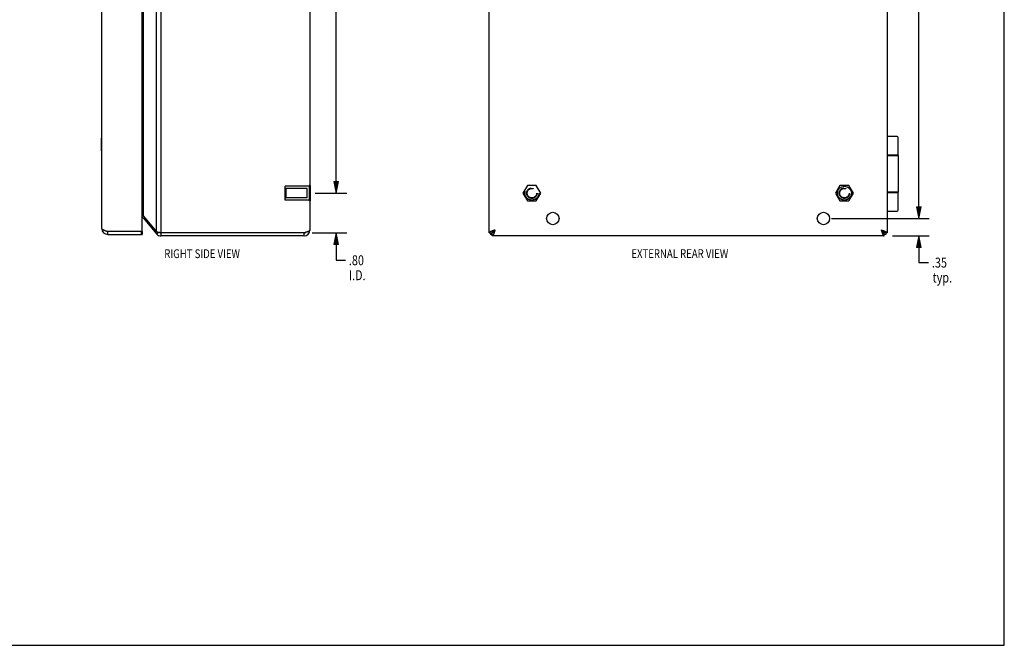
# Model space of a CAD drawing. Units: inches. Extents: x -15.8 to 24.2, y -7.4 to 18.4.
# Drawn here: x 4.5 to 24.2, y -7.4 to 5.1 of the extents above; entities that cross this region are included whole.
import ezdxf

# ---------------------------------------------------------------- set-up
doc = ezdxf.new("R2010")
doc.units = ezdxf.units.IN
doc.header["$MEASUREMENT"] = 0
for name, pattern in [('AI-Linetype-318', [0.968, 0.484, -0.484]), ('AI-Linetype-319', [0.968, 0.484, -0.484]), ('AI-Linetype-322', [0.968, 0.484, -0.484]), ('AI-Linetype-323', [0.968, 0.484, -0.484]), ('AI-Linetype-343', [0.968, 0.484, -0.484]), ('AI-Linetype-345', [0.968, 0.484, -0.484]), ('AI-Linetype-348', [0.968, 0.484, -0.484]), ('AI-Linetype-349', [0.968, 0.484, -0.484]), ('AI-Linetype-350', [0.968, 0.484, -0.484]), ('AI-Linetype-352', [0.968, 0.484, -0.484]), ('AI-Linetype-358', [0.968, 0.484, -0.484]), ('AI-Linetype-359', [0.968, 0.484, -0.484]), ('AI-Linetype-360', [0.968, 0.484, -0.484]), ('AI-Linetype-361', [0.968, 0.484, -0.484]), ('AI-Linetype-362', [0.968, 0.484, -0.484]), ('AI-Linetype-363', [0.968, 0.484, -0.484]), ('AI-Linetype-364', [0.968, 0.484, -0.484]), ('AI-Linetype-366', [0.968, 0.484, -0.484]), ('AI-Linetype-369', [0.968, 0.484, -0.484]), ('AI-Linetype-371', [0.968, 0.484, -0.484]), ('AI-Linetype-376', [0.968, 0.484, -0.484]), ('AI-Linetype-378', [0.968, 0.484, -0.484]), ('AI-Linetype-390', [0.968, 0.484, -0.484]), ('AI-Linetype-61', [0.968, 0.484, -0.484]), ('AI-Linetype-62', [0.968, 0.484, -0.484]), ('AI-Linetype-63', [0.968, 0.484, -0.484]), ('AI-Linetype-64', [0.968, 0.484, -0.484]), ('AI-Linetype-66', [0.968, 0.484, -0.484]), ('AI-Linetype-67', [0.968, 0.484, -0.484]), ('AI-Linetype-70', [0.968, 0.484, -0.484]), ('AI-Linetype-71', [0.968, 0.484, -0.484]), ('AI-Linetype-74', [0.968, 0.484, -0.484])]:
    doc.linetypes.add(name, pattern=pattern)
for name, color, linetype in [('02___PRT_ALL_AXES', 7, 'Continuous'), ('06___PRT_ALL_SURFS', 7, 'Continuous'), ('DEFAULT_2', 7, 'Continuous'), ('DIMENSIONS', 7, 'Continuous')]:
    doc.layers.add(name, color=color, linetype=linetype)

# ---------------------------------------------------------------- blocks, each defined once
blk = doc.blocks.new('block 19')
at = {"layer": 'DIMENSIONS', "color": 2, "insert": (22.265, 5.688), "char_height": 0.2, "attachment_point": 7}
blk.add_mtext('\\fMyriad Pro|b0|i0|c0|p34;\\W0.8;9.30', dxfattribs=at)
blk = doc.blocks.new('block 20')
at = {"layer": 'DIMENSIONS', "color": 2, "lineweight": 25}
blk.add_lwpolyline([(20.779, 10.438), (22.743, 10.438)], dxfattribs=at)
blk = doc.blocks.new('block 21')
at = {"layer": 'DIMENSIONS', "color": 2, "lineweight": 25}
blk.add_lwpolyline([(20.904, 1.138), (22.743, 1.138)], dxfattribs=at)
blk = doc.blocks.new('block 22')
at = {"layer": 'DIMENSIONS', "color": 2, "lineweight": 25}
blk.add_lwpolyline([(22.531, 10.438), (22.531, 5.988)], dxfattribs=at)
blk = doc.blocks.new('block 23')
at = {"layer": 'DIMENSIONS', "color": 2, "lineweight": 25}
blk.add_lwpolyline([(22.531, 1.138), (22.531, 5.588)], dxfattribs=at)
blk = doc.blocks.new('block 25')
at = {"layer": 'DIMENSIONS'}
h = blk.add_hatch(color=2, dxfattribs=at)
h.dxf.hatch_style = 2
h.paths.add_polyline_path([(22.531, 10.438), (22.484, 10.203), (22.578, 10.203)])
at = {"layer": 'DIMENSIONS', "lineweight": 0}
blk.add_lwpolyline([(22.531, 10.438), (22.484, 10.203), (22.578, 10.203), (22.531, 10.438)], dxfattribs=at)
blk = doc.blocks.new('block 24')
at = {"layer": 'DIMENSIONS'}
blk.add_blockref('block 25', (0, 0), dxfattribs=at)
blk = doc.blocks.new('block 27')
at = {"layer": 'DIMENSIONS'}
h = blk.add_hatch(color=2, dxfattribs=at)
h.dxf.hatch_style = 2
h.paths.add_polyline_path([(22.531, 1.138), (22.578, 1.373), (22.484, 1.373)])
at = {"layer": 'DIMENSIONS', "lineweight": 0}
blk.add_lwpolyline([(22.531, 1.138), (22.578, 1.373), (22.484, 1.373), (22.531, 1.138)], dxfattribs=at)
blk = doc.blocks.new('block 26')
at = {"layer": 'DIMENSIONS'}
blk.add_blockref('block 27', (0, 0), dxfattribs=at)
blk = doc.blocks.new('block 18')
at = {"layer": 'DIMENSIONS'}
for name in ['block 20', 'block 24', 'block 22', 'block 19', 'block 23', 'block 26', 'block 21']:
    blk.add_blockref(name, (0, 0), dxfattribs=at)
blk = doc.blocks.new('block 29')
at = {"layer": 'DIMENSIONS', "color": 2, "char_height": 0.2, "attachment_point": 7}
for s, insert in [('\\fMyriad Pro|b0|i0|c0|p34;\\W0.8;.35', (22.794, 0.152)), ('\\fMyriad Pro|b0|i0|c0|p34;\\W0.8;typ.', (22.809, -0.148))]:
    blk.add_mtext(s, dxfattribs=dict(at, insert=insert))
blk = doc.blocks.new('block 30')
at = {"layer": 'DIMENSIONS', "color": 2, "lineweight": 25}
blk.add_lwpolyline([(22, 0.788), (22.743, 0.788)], dxfattribs=at)
blk = doc.blocks.new('block 31')
at = {"layer": 'DIMENSIONS', "color": 2, "lineweight": 25}
blk.add_lwpolyline([(20.779, 1.138), (22.743, 1.138)], dxfattribs=at)
blk = doc.blocks.new('block 32')
at = {"layer": 'DIMENSIONS', "color": 2, "lineweight": 25}
blk.add_lwpolyline([(22.531, 0.788), (22.531, 0.252)], dxfattribs=at)
blk = doc.blocks.new('block 33')
at = {"layer": 'DIMENSIONS', "color": 2, "lineweight": 25}
blk.add_lwpolyline([(22.531, 0.252), (22.724, 0.252)], dxfattribs=at)
blk = doc.blocks.new('block 34')
at = {"layer": 'DIMENSIONS', "color": 2, "lineweight": 25}
blk.add_lwpolyline([(22.531, 1.138), (22.531, 1.609)], dxfattribs=at)
blk = doc.blocks.new('block 36')
at = {"layer": 'DIMENSIONS'}
h = blk.add_hatch(color=2, dxfattribs=at)
h.dxf.hatch_style = 2
h.paths.add_polyline_path([(22.531, 0.788), (22.484, 0.553), (22.578, 0.553)])
at = {"layer": 'DIMENSIONS', "lineweight": 0}
blk.add_lwpolyline([(22.531, 0.788), (22.484, 0.553), (22.578, 0.553), (22.531, 0.788)], dxfattribs=at)
blk = doc.blocks.new('block 35')
at = {"layer": 'DIMENSIONS'}
blk.add_blockref('block 36', (0, 0), dxfattribs=at)
blk = doc.blocks.new('block 38')
at = {"layer": 'DIMENSIONS'}
h = blk.add_hatch(color=2, dxfattribs=at)
h.dxf.hatch_style = 2
h.paths.add_polyline_path([(22.531, 1.138), (22.578, 1.373), (22.484, 1.373)])
at = {"layer": 'DIMENSIONS', "lineweight": 0}
blk.add_lwpolyline([(22.531, 1.138), (22.578, 1.373), (22.484, 1.373), (22.531, 1.138)], dxfattribs=at)
blk = doc.blocks.new('block 37')
at = {"layer": 'DIMENSIONS'}
blk.add_blockref('block 38', (0, 0), dxfattribs=at)
blk = doc.blocks.new('block 28')
at = {"layer": 'DIMENSIONS'}
for name in ['block 34', 'block 37', 'block 31', 'block 30', 'block 35', 'block 32', 'block 33', 'block 29']:
    blk.add_blockref(name, (0, 0), dxfattribs=at)
blk = doc.blocks.new('block 50')
at = {"layer": 'DIMENSIONS', "color": 2, "insert": (10.559, 5.688), "char_height": 0.2, "attachment_point": 7}
blk.add_mtext('\\fMyriad Pro|b0|i0|c0|p34;\\W0.8;8.28', dxfattribs=at)
blk = doc.blocks.new('block 51')
at = {"layer": 'DIMENSIONS', "color": 2, "lineweight": 25}
blk.add_lwpolyline([(10.403, 9.929), (11.037, 9.929)], dxfattribs=at)
blk = doc.blocks.new('block 52')
at = {"layer": 'DIMENSIONS', "color": 2, "lineweight": 25}
blk.add_lwpolyline([(10.403, 1.648), (11.037, 1.648)], dxfattribs=at)
blk = doc.blocks.new('block 53')
at = {"layer": 'DIMENSIONS', "color": 2, "lineweight": 25}
blk.add_lwpolyline([(10.825, 9.929), (10.825, 5.988)], dxfattribs=at)
blk = doc.blocks.new('block 54')
at = {"layer": 'DIMENSIONS', "color": 2, "lineweight": 25}
blk.add_lwpolyline([(10.825, 1.648), (10.825, 5.588)], dxfattribs=at)
blk = doc.blocks.new('block 56')
at = {"layer": 'DIMENSIONS'}
h = blk.add_hatch(color=2, dxfattribs=at)
h.dxf.hatch_style = 2
h.paths.add_polyline_path([(10.825, 9.929), (10.778, 9.693), (10.872, 9.693)])
at = {"layer": 'DIMENSIONS', "lineweight": 0}
blk.add_lwpolyline([(10.825, 9.929), (10.778, 9.693), (10.872, 9.693), (10.825, 9.929)], dxfattribs=at)
blk = doc.blocks.new('block 55')
at = {"layer": 'DIMENSIONS'}
blk.add_blockref('block 56', (0, 0), dxfattribs=at)
blk = doc.blocks.new('block 58')
at = {"layer": 'DIMENSIONS'}
h = blk.add_hatch(color=2, dxfattribs=at)
h.dxf.hatch_style = 2
h.paths.add_polyline_path([(10.825, 1.648), (10.872, 1.883), (10.778, 1.883)])
at = {"layer": 'DIMENSIONS', "lineweight": 0}
blk.add_lwpolyline([(10.825, 1.648), (10.872, 1.883), (10.778, 1.883), (10.825, 1.648)], dxfattribs=at)
blk = doc.blocks.new('block 57')
at = {"layer": 'DIMENSIONS'}
blk.add_blockref('block 58', (0, 0), dxfattribs=at)
blk = doc.blocks.new('block 49')
at = {"layer": 'DIMENSIONS'}
for name in ['block 51', 'block 55', 'block 53', 'block 50', 'block 54', 'block 57', 'block 52']:
    blk.add_blockref(name, (0, 0), dxfattribs=at)
blk = doc.blocks.new('block 60')
at = {"layer": 'DIMENSIONS', "color": 2, "char_height": 0.2, "attachment_point": 7}
for s, insert in [('\\fMyriad Pro|b0|i0|c0|p34;\\W0.8;.80', (11.078, 0.199)), ('\\fMyriad Pro|b0|i0|c0|p34;\\W0.8;I.D.', (11.078, -0.101))]:
    blk.add_mtext(s, dxfattribs=dict(at, insert=insert))
blk = doc.blocks.new('block 61')
at = {"layer": 'DIMENSIONS', "color": 2, "lineweight": 25}
blk.add_lwpolyline([(10.341, 0.848), (11.037, 0.848)], dxfattribs=at)
blk = doc.blocks.new('block 62')
at = {"layer": 'DIMENSIONS', "color": 2, "lineweight": 25}
blk.add_lwpolyline([(10.403, 1.648), (11.037, 1.648)], dxfattribs=at)
blk = doc.blocks.new('block 63')
at = {"layer": 'DIMENSIONS', "color": 2, "lineweight": 25}
blk.add_lwpolyline([(10.825, 0.848), (10.825, 0.299)], dxfattribs=at)
blk = doc.blocks.new('block 64')
at = {"layer": 'DIMENSIONS', "color": 2, "lineweight": 25}
blk.add_lwpolyline([(10.825, 0.299), (11.009, 0.299)], dxfattribs=at)
blk = doc.blocks.new('block 65')
at = {"layer": 'DIMENSIONS', "color": 2, "lineweight": 25}
blk.add_lwpolyline([(10.825, 1.648), (10.825, 2.118)], dxfattribs=at)
blk = doc.blocks.new('block 67')
at = {"layer": 'DIMENSIONS'}
h = blk.add_hatch(color=2, dxfattribs=at)
h.dxf.hatch_style = 2
h.paths.add_polyline_path([(10.825, 0.848), (10.778, 0.613), (10.872, 0.613)])
at = {"layer": 'DIMENSIONS', "lineweight": 0}
blk.add_lwpolyline([(10.825, 0.848), (10.778, 0.613), (10.872, 0.613), (10.825, 0.848)], dxfattribs=at)
blk = doc.blocks.new('block 66')
at = {"layer": 'DIMENSIONS'}
blk.add_blockref('block 67', (0, 0), dxfattribs=at)
blk = doc.blocks.new('block 69')
at = {"layer": 'DIMENSIONS'}
h = blk.add_hatch(color=2, dxfattribs=at)
h.dxf.hatch_style = 2
h.paths.add_polyline_path([(10.825, 1.648), (10.872, 1.883), (10.778, 1.883)])
at = {"layer": 'DIMENSIONS', "lineweight": 0}
blk.add_lwpolyline([(10.825, 1.648), (10.872, 1.883), (10.778, 1.883), (10.825, 1.648)], dxfattribs=at)
blk = doc.blocks.new('block 68')
at = {"layer": 'DIMENSIONS'}
blk.add_blockref('block 69', (0, 0), dxfattribs=at)
blk = doc.blocks.new('block 59')
at = {"layer": 'DIMENSIONS'}
for name in ['block 65', 'block 68', 'block 62', 'block 61', 'block 66', 'block 63', 'block 60', 'block 64']:
    blk.add_blockref(name, (0, 0), dxfattribs=at)
blk = doc.blocks.new('block 200')
at = {"layer": 'DIMENSIONS', "color": 2, "insert": (7.368, 0.343), "char_height": 0.17647, "attachment_point": 7}
blk.add_mtext('\\fMyriad Pro|b0|i0|c0|p34;\\W0.8;RIGHT SIDE VIEW', dxfattribs=at)
blk = doc.blocks.new('block 201')
at = {"layer": 'DIMENSIONS', "color": 2, "insert": (16.755, 0.345), "char_height": 0.17647, "attachment_point": 7}
blk.add_mtext('\\fMyriad Pro|b0|i0|c0|p34;\\W0.8;EXTERNAL REAR VIEW', dxfattribs=at)
blk = doc.blocks.new('block 206')
at = {"color": 7, "lineweight": 25}
blk.add_lwpolyline([(-15.75, -7.441), (24.25, -7.441)], dxfattribs=at)
blk = doc.blocks.new('block 208')
at = {"color": 7, "lineweight": 25}
blk.add_lwpolyline([(24.25, -7.441), (24.25, 18.441)], dxfattribs=at)
blk = doc.blocks.new('block 273')
at = {"color": 3, "lineweight": 25}
blk.add_lwpolyline([(10.176, 0.788), (7.303, 0.788)], dxfattribs=at)
blk = doc.blocks.new('block 274')
at = {"color": 3, "lineweight": 25}
blk.add_lwpolyline([(6.231, 0.818), (6.921, 0.818)], dxfattribs=at)
blk = doc.blocks.new('block 275')
at = {"color": 3, "lineweight": 25}
blk.add_lwpolyline([(10.176, 0.848), (7.303, 0.848)], dxfattribs=at)
blk = doc.blocks.new('block 276')
at = {"color": 3, "lineweight": 25}
blk.add_lwpolyline([(6.906, 0.878), (6.231, 0.878)], dxfattribs=at)
blk = doc.blocks.new('block 277')
at = {"color": 7, "lineweight": 25}
blk.add_lwpolyline([(6.906, 0.878), (6.921, 0.878)], dxfattribs=at)
blk = doc.blocks.new('block 278')
at = {"color": 3, "lineweight": 25}
blk.add_lwpolyline([(7.303, 0.848), (7.29, 0.851), (7.284, 0.852), (7.277, 0.854), (7.271, 0.855), (7.265, 0.856), (7.259, 0.858), (7.253, 0.859), (7.247, 0.86), (7.241, 0.862), (7.236, 0.863), (7.23, 0.864), (7.225, 0.866), (7.22, 0.867), (7.216, 0.868), (7.211, 0.87)], dxfattribs=at)
blk = doc.blocks.new('block 279')
at = {"color": 3, "lineweight": 25}
blk.add_lwpolyline([(6.921, 1.21), (6.924, 1.208), (6.928, 1.204), (6.932, 1.201), (6.935, 1.197), (6.939, 1.194), (6.942, 1.19), (6.946, 1.187), (6.948, 1.183)], dxfattribs=at)
blk = doc.blocks.new('block 283')
at = {"color": 3, "lineweight": 25}
blk.add_lwpolyline([(6.948, 1.144), (7.211, 0.831)], dxfattribs=at)
blk = doc.blocks.new('block 284')
at = {"color": 3, "lineweight": 25}
blk.add_lwpolyline([(6.948, 1.183), (7.211, 0.87)], dxfattribs=at)
blk = doc.blocks.new('block 285')
at = {"color": 7, "lineweight": 25}
blk.add_lwpolyline([(6.107, 2.5), (6.111, 2.5)], dxfattribs=at)
blk = doc.blocks.new('block 286')
at = {"color": 7, "lineweight": 25}
blk.add_lwpolyline([(6.107, 2.756), (6.111, 2.756)], dxfattribs=at)
blk = doc.blocks.new('block 287')
at = {"color": 3, "lineweight": 25}
blk.add_lwpolyline([(6.111, 0.938), (6.111, 0.936), (6.112, 0.934), (6.113, 0.933), (6.114, 0.931), (6.115, 0.929), (6.116, 0.927), (6.118, 0.925), (6.12, 0.923), (6.123, 0.921), (6.125, 0.919), (6.128, 0.918), (6.131, 0.916), (6.135, 0.914), (6.139, 0.912), (6.142, 0.91), (6.146, 0.908), (6.151, 0.906), (6.155, 0.904), (6.16, 0.903), (6.165, 0.901), (6.17, 0.899), (6.175, 0.897), (6.18, 0.895), (6.185, 0.893), (6.191, 0.891), (6.196, 0.889), (6.202, 0.888), (6.208, 0.886), (6.214, 0.884), (6.22, 0.882), (6.225, 0.88), (6.231, 0.878)], dxfattribs=at)
blk = doc.blocks.new('block 292')
at = {"color": 7, "lineweight": 25}
blk.add_lwpolyline([(6.107, 2.5), (6.107, 2.756)], dxfattribs=at)
blk = doc.blocks.new('block 294')
at = {"color": 3, "lineweight": 25}
blk.add_lwpolyline([(6.111, 0.938), (6.111, 10.638)], dxfattribs=at)
blk = doc.blocks.new('block 296')
at = {"color": 7, "lineweight": 25}
blk.add_lwpolyline([(6.231, 0.818), (6.231, 0.878)], dxfattribs=at)
blk = doc.blocks.new('block 299')
at = {"color": 7, "lineweight": 25}
blk.add_lwpolyline([(6.906, 0.878), (6.906, 0.818)], dxfattribs=at)
blk = doc.blocks.new('block 301')
at = {"color": 7, "lineweight": 25}
blk.add_lwpolyline([(6.921, 0.878), (6.921, 0.818)], dxfattribs=at)
blk = doc.blocks.new('block 302')
at = {"color": 3, "lineweight": 25}
blk.add_lwpolyline([(6.921, 0.893), (6.921, 10.683)], dxfattribs=at)
blk = doc.blocks.new('block 304')
at = {"color": 3, "lineweight": 25}
blk.add_lwpolyline([(6.948, 1.183), (6.948, 10.393)], dxfattribs=at)
blk = doc.blocks.new('block 305')
at = {"color": 3, "lineweight": 25}
blk.add_lwpolyline([(7.211, 0.87), (7.211, 10.707)], dxfattribs=at)
blk = doc.blocks.new('block 307')
at = {"color": 7, "lineweight": 25}
blk.add_lwpolyline([(7.303, 0.788), (7.303, 0.848)], dxfattribs=at)
blk = doc.blocks.new('block 308')
at = {"color": 3, "lineweight": 25}
blk.add_lwpolyline([(7.303, 0.848), (7.303, 10.728)], dxfattribs=at)
blk = doc.blocks.new('block 312')
at = {"color": 7, "lineweight": 25}
blk.add_lwpolyline([(10.176, 0.788), (10.176, 0.848)], dxfattribs=at)
blk = doc.blocks.new('block 313')
at = {"color": 3, "lineweight": 25}
blk.add_lwpolyline([(10.296, 10.668), (10.296, 0.908)], dxfattribs=at)
blk = doc.blocks.new('block 315')
at = {"color": 3, "lineweight": 25}
blk.add_lwpolyline([(10.296, 0.908), (10.296, 0.906), (10.296, 0.904), (10.295, 0.902), (10.293, 0.9), (10.292, 0.897), (10.29, 0.895), (10.287, 0.893), (10.284, 0.891), (10.281, 0.889), (10.278, 0.887), (10.274, 0.885), (10.27, 0.882), (10.266, 0.88), (10.261, 0.878), (10.256, 0.876), (10.251, 0.874), (10.246, 0.872), (10.24, 0.87), (10.234, 0.867), (10.228, 0.865), (10.222, 0.863), (10.216, 0.861), (10.21, 0.859), (10.203, 0.857), (10.196, 0.855), (10.19, 0.852), (10.183, 0.85), (10.176, 0.848)], dxfattribs=at)
blk = doc.blocks.new('block 316')
at = {"color": 7, "lineweight": 25}
blk.add_lwpolyline([(6.948, 1.144), (6.967, 1.16)], dxfattribs=at)
blk = doc.blocks.new('block 318')
at = {"color": 7, "lineweight": 25}
blk.add_lwpolyline([(7.211, 0.831), (7.246, 0.86)], dxfattribs=at)
blk = doc.blocks.new('block 327')
at = {"color": 3, "lineweight": 25}
blk.add_lwpolyline([(21.836, 0.788), (13.956, 0.788)], dxfattribs=at)
blk = doc.blocks.new('block 328')
at = {"color": 3, "lineweight": 25}
blk.add_lwpolyline([(21.866, 0.818), (21.836, 0.818)], dxfattribs=at)
blk = doc.blocks.new('block 329')
at = {"color": 3, "lineweight": 25}
blk.add_lwpolyline([(13.956, 0.818), (13.926, 0.818)], dxfattribs=at)
blk = doc.blocks.new('block 330')
at = {"color": 7, "lineweight": 25}
blk.add_lwpolyline([(21.896, 0.848), (21.836, 0.848)], dxfattribs=at)
blk = doc.blocks.new('block 331')
at = {"color": 7, "lineweight": 25}
blk.add_lwpolyline([(13.896, 0.848), (13.956, 0.848)], dxfattribs=at)
blk = doc.blocks.new('block 332')
at = {"color": 7, "lineweight": 25}
blk.add_lwpolyline([(13.956, 0.848), (13.957, 0.848), (13.959, 0.849), (13.96, 0.849), (13.962, 0.85), (13.963, 0.851), (13.965, 0.852), (13.966, 0.854), (13.968, 0.855), (13.969, 0.857), (13.971, 0.859), (13.972, 0.862), (13.974, 0.864), (13.976, 0.867), (13.977, 0.87)], dxfattribs=at)
blk = doc.blocks.new('block 333')
at = {"color": 7, "lineweight": 25}
blk.add_lwpolyline([(21.896, 1.288), (22.095, 1.288)], dxfattribs=at)
blk = doc.blocks.new('block 334')
at = {"color": 7, "lineweight": 25}
blk.add_lwpolyline([(21.836, 0.848), (21.834, 0.848), (21.833, 0.849), (21.831, 0.849), (21.829, 0.85), (21.828, 0.851), (21.826, 0.852), (21.825, 0.854), (21.823, 0.855), (21.822, 0.857), (21.82, 0.859), (21.819, 0.862), (21.817, 0.864), (21.816, 0.867), (21.814, 0.87)], dxfattribs=at)
blk = doc.blocks.new('block 335')
at = {"color": 3, "lineweight": 25}
blk.add_lwpolyline([(13.896, 0.848), (13.896, 10.728)], dxfattribs=at)
blk = doc.blocks.new('block 336')
at = {"color": 7, "lineweight": 25}
blk.add_lwpolyline([(13.926, 0.848), (13.926, 0.818)], dxfattribs=at)
blk = doc.blocks.new('block 339')
at = {"color": 7, "lineweight": 25}
blk.add_lwpolyline([(13.956, 0.788), (13.956, 0.848)], dxfattribs=at)
blk = doc.blocks.new('block 340')
at = {"color": 7, "lineweight": 25}
blk.add_lwpolyline([(21.896, 1.663), (22.115, 1.663)], dxfattribs=at)
blk = doc.blocks.new('block 341')
at = {"color": 7, "lineweight": 25}
blk.add_lwpolyline([(22.115, 1.668), (21.896, 1.668)], dxfattribs=at)
blk = doc.blocks.new('block 343')
at = {"color": 7, "lineweight": 25}
blk.add_lwpolyline([(13.956, 0.848), (13.956, 0.85), (13.956, 0.851), (13.957, 0.853), (13.957, 0.854), (13.958, 0.856), (13.96, 0.857), (13.961, 0.859), (13.963, 0.86), (13.965, 0.862), (13.967, 0.863), (13.969, 0.865), (13.972, 0.867), (13.974, 0.868), (13.977, 0.87)], dxfattribs=at)
blk = doc.blocks.new('block 345')
at = {"color": 7, "lineweight": 25}
blk.add_lwpolyline([(21.9, 2.16), (21.896, 2.16)], dxfattribs=at)
blk = doc.blocks.new('block 346')
at = {"color": 3, "lineweight": 25}
blk.add_lwpolyline([(21.776, 0.908), (21.782, 0.906), (21.789, 0.904), (21.796, 0.902), (21.802, 0.9), (21.809, 0.897), (21.815, 0.895), (21.822, 0.893), (21.828, 0.891), (21.834, 0.889), (21.839, 0.887), (21.845, 0.885), (21.85, 0.882), (21.856, 0.88), (21.86, 0.878), (21.865, 0.876), (21.869, 0.874), (21.873, 0.872), (21.877, 0.87), (21.881, 0.867), (21.884, 0.865), (21.886, 0.863), (21.889, 0.861), (21.891, 0.859), (21.893, 0.857), (21.894, 0.855), (21.895, 0.852), (21.895, 0.85), (21.896, 0.848)], dxfattribs=at)
blk = doc.blocks.new('block 347')
at = {"color": 7, "lineweight": 25}
blk.add_lwpolyline([(21.9, 2.408), (22.115, 2.408)], dxfattribs=at)
blk = doc.blocks.new('block 348')
at = {"color": 7, "lineweight": 25}
blk.add_lwpolyline([(22.115, 2.413), (21.9, 2.413)], dxfattribs=at)
blk = doc.blocks.new('block 349')
at = {"color": 7, "lineweight": 25}
blk.add_lwpolyline([(21.9, 2.416), (21.896, 2.416)], dxfattribs=at)
blk = doc.blocks.new('block 350')
at = {"color": 7, "lineweight": 25}
blk.add_lwpolyline([(22.095, 2.788), (21.896, 2.788)], dxfattribs=at)
blk = doc.blocks.new('block 351')
at = {"color": 3, "lineweight": 25}
blk.add_lwpolyline([(14.016, 0.908), (14.013, 0.901), (14.011, 0.895), (14.009, 0.888), (14.007, 0.881), (14.005, 0.875), (14.003, 0.869), (14.001, 0.862), (13.998, 0.856), (13.996, 0.85), (13.994, 0.844), (13.992, 0.839), (13.99, 0.833), (13.988, 0.828), (13.986, 0.823), (13.983, 0.819), (13.981, 0.814), (13.979, 0.81), (13.977, 0.807), (13.975, 0.803), (13.973, 0.8), (13.971, 0.797), (13.968, 0.795), (13.966, 0.793), (13.964, 0.791), (13.962, 0.79), (13.96, 0.789), (13.958, 0.788), (13.956, 0.788)], dxfattribs=at)
blk = doc.blocks.new('block 354')
at = {"color": 7, "lineweight": 25}
blk.add_lwpolyline([(21.776, 0.908), (21.78, 0.905), (21.784, 0.903), (21.788, 0.9), (21.793, 0.897), (21.797, 0.895), (21.801, 0.892), (21.804, 0.889), (21.808, 0.886), (21.812, 0.884), (21.815, 0.881), (21.818, 0.878), (21.821, 0.875), (21.824, 0.873), (21.826, 0.87), (21.828, 0.867), (21.83, 0.865), (21.832, 0.862), (21.833, 0.859), (21.834, 0.856), (21.835, 0.854), (21.835, 0.851), (21.836, 0.848)], dxfattribs=at)
blk = doc.blocks.new('block 355')
at = {"color": 7, "lineweight": 25}
blk.add_lwpolyline([(14.016, 0.908), (14.013, 0.904), (14.01, 0.9), (14.007, 0.895), (14.005, 0.891), (14.002, 0.887), (13.999, 0.883), (13.997, 0.879), (13.994, 0.876), (13.991, 0.872), (13.988, 0.869), (13.986, 0.866), (13.983, 0.863), (13.98, 0.86), (13.977, 0.858), (13.975, 0.855), (13.972, 0.854), (13.969, 0.852), (13.967, 0.851), (13.964, 0.85), (13.961, 0.849), (13.958, 0.848), (13.956, 0.848)], dxfattribs=at)
blk = doc.blocks.new('block 357')
at = {"color": 7, "lineweight": 25}
blk.add_lwpolyline([(21.814, 0.87), (21.776, 0.908)], dxfattribs=at)
blk = doc.blocks.new('block 360')
at = {"color": 7, "lineweight": 25}
blk.add_lwpolyline([(14.016, 0.908), (13.977, 0.87)], dxfattribs=at)
blk = doc.blocks.new('block 362')
at = {"color": 7, "lineweight": 25}
blk.add_lwpolyline([(21.776, 0.908), (21.778, 0.904), (21.781, 0.9), (21.784, 0.895), (21.787, 0.891), (21.789, 0.887), (21.792, 0.883), (21.795, 0.879), (21.797, 0.876), (21.8, 0.872), (21.803, 0.869), (21.806, 0.866), (21.808, 0.863), (21.811, 0.86), (21.814, 0.858), (21.817, 0.855), (21.819, 0.854), (21.822, 0.852), (21.825, 0.851), (21.827, 0.85), (21.83, 0.849), (21.833, 0.848), (21.836, 0.848)], dxfattribs=at)
blk = doc.blocks.new('block 364')
at = {"color": 7, "lineweight": 25}
blk.add_lwpolyline([(14.016, 0.908), (14.011, 0.905), (14.007, 0.903), (14.003, 0.9), (13.999, 0.897), (13.995, 0.895), (13.991, 0.892), (13.987, 0.889), (13.983, 0.886), (13.98, 0.884), (13.976, 0.881), (13.973, 0.878), (13.97, 0.875), (13.968, 0.873), (13.965, 0.87), (13.963, 0.867), (13.961, 0.865), (13.959, 0.862), (13.958, 0.859), (13.957, 0.856), (13.956, 0.854), (13.956, 0.851), (13.956, 0.848)], dxfattribs=at)
blk = doc.blocks.new('block 366')
at = {"color": 3, "lineweight": 25}
blk.add_lwpolyline([(21.776, 0.908), (21.778, 0.901), (21.78, 0.895), (21.782, 0.888), (21.784, 0.881), (21.786, 0.875), (21.788, 0.869), (21.791, 0.862), (21.793, 0.856), (21.795, 0.85), (21.797, 0.844), (21.799, 0.839), (21.801, 0.833), (21.803, 0.828), (21.806, 0.823), (21.808, 0.819), (21.81, 0.814), (21.812, 0.81), (21.814, 0.807), (21.816, 0.803), (21.818, 0.8), (21.821, 0.797), (21.823, 0.795), (21.825, 0.793), (21.827, 0.791), (21.829, 0.79), (21.831, 0.789), (21.833, 0.788), (21.836, 0.788)], dxfattribs=at)
blk = doc.blocks.new('block 368')
at = {"color": 7, "lineweight": 25}
blk.add_lwpolyline([(21.836, 0.848), (21.835, 0.85), (21.835, 0.851), (21.835, 0.853), (21.834, 0.854), (21.833, 0.856), (21.831, 0.857), (21.83, 0.859), (21.828, 0.86), (21.826, 0.862), (21.824, 0.863), (21.822, 0.865), (21.82, 0.867), (21.817, 0.868), (21.814, 0.87)], dxfattribs=at)
blk = doc.blocks.new('block 370')
at = {"color": 3, "lineweight": 25}
blk.add_lwpolyline([(14.016, 0.908), (14.009, 0.906), (14.002, 0.904), (13.995, 0.902), (13.989, 0.9), (13.982, 0.897), (13.976, 0.895), (13.97, 0.893), (13.964, 0.891), (13.958, 0.889), (13.952, 0.887), (13.946, 0.885), (13.941, 0.882), (13.936, 0.88), (13.931, 0.878), (13.926, 0.876), (13.922, 0.874), (13.918, 0.872), (13.914, 0.87), (13.911, 0.867), (13.907, 0.865), (13.905, 0.863), (13.902, 0.861), (13.9, 0.859), (13.899, 0.857), (13.897, 0.855), (13.896, 0.852), (13.896, 0.85), (13.896, 0.848)], dxfattribs=at)
blk = doc.blocks.new('block 375')
at = {"color": 7, "lineweight": 25}
blk.add_lwpolyline([(21.836, 0.788), (21.836, 0.848)], dxfattribs=at)
blk = doc.blocks.new('block 376')
at = {"color": 7, "lineweight": 25}
blk.add_lwpolyline([(21.866, 0.848), (21.866, 0.818)], dxfattribs=at)
blk = doc.blocks.new('block 378')
at = {"color": 3, "lineweight": 25}
blk.add_lwpolyline([(21.896, 10.728), (21.896, 0.848)], dxfattribs=at)
blk = doc.blocks.new('block 379')
at = {"color": 7, "lineweight": 25}
blk.add_lwpolyline([(21.9, 2.16), (21.9, 2.416)], dxfattribs=at)
blk = doc.blocks.new('block 863')
at = {"color": 3, "lineweight": 25}
blk.add_open_spline([(6.111, 0.938), (6.111, 0.872), (6.165, 0.818), (6.231, 0.818)], degree=3, dxfattribs=at)
blk = doc.blocks.new('block 865')
at = {"color": 3, "lineweight": 25}
blk.add_open_spline([(10.176, 0.788), (10.243, 0.788), (10.296, 0.842), (10.296, 0.908)], degree=3, dxfattribs=at)
blk = doc.blocks.new('block 867')
at = {"color": 3, "lineweight": 25}
blk.add_open_spline([(7.211, 0.831), (7.234, 0.804), (7.268, 0.788), (7.303, 0.788)], degree=3, dxfattribs=at)
blk = doc.blocks.new('block 869')
at = {"color": 7, "lineweight": 25}
blk.add_open_spline([(6.196, 0.889), (6.206, 0.882), (6.219, 0.878), (6.231, 0.878)], degree=3, dxfattribs=at)
blk = doc.blocks.new('block 871')
at = {"color": 7, "lineweight": 25}
blk.add_open_spline([(10.176, 0.848), (10.189, 0.848), (10.201, 0.852), (10.211, 0.859)], degree=3, dxfattribs=at)
blk = doc.blocks.new('block 873')
at = {"color": 7, "lineweight": 25}
blk.add_open_spline([(7.28, 0.853), (7.287, 0.85), (7.295, 0.848), (7.303, 0.848)], degree=3, dxfattribs=at)
blk = doc.blocks.new('block 875')
at = {"color": 3, "lineweight": 25}
blk.add_open_spline([(6.948, 1.144), (6.941, 1.153), (6.932, 1.159), (6.921, 1.163)], degree=3, dxfattribs=at)
blk = doc.blocks.new('block 876')
at = {"color": 3, "lineweight": 25}
blk.add_open_spline([(6.906, 0.878), (6.915, 0.878), (6.921, 0.885), (6.921, 0.893)], degree=3, dxfattribs=at)
blk = doc.blocks.new('block 882')
at = {"color": 7, "lineweight": 25}
blk.add_open_spline([(22.115, 2.768), (22.115, 2.779), (22.106, 2.788), (22.095, 2.788)], degree=3, dxfattribs=at)
blk = doc.blocks.new('block 883')
at = {"color": 7, "lineweight": 25}
blk.add_open_spline([(22.095, 1.288), (22.106, 1.288), (22.115, 1.297), (22.115, 1.308)], degree=3, dxfattribs=at)
blk = doc.blocks.new('block 1050')
at = {"layer": 'DEFAULT_2', "color": 253, "linetype": 'AI-Linetype-61', "lineweight": 25}
blk.add_lwpolyline([(10.279, 1.508), (9.8, 1.508)], dxfattribs=at)
blk = doc.blocks.new('block 1051')
at = {"layer": 'DEFAULT_2', "color": 253, "linetype": 'AI-Linetype-62', "lineweight": 25}
blk.add_lwpolyline([(10.238, 1.553), (9.81, 1.553)], dxfattribs=at)
blk = doc.blocks.new('block 1052')
at = {"layer": 'DEFAULT_2', "color": 253, "linetype": 'AI-Linetype-63', "lineweight": 25}
blk.add_lwpolyline([(10.238, 1.743), (9.81, 1.743)], dxfattribs=at)
blk = doc.blocks.new('block 1053')
at = {"layer": 'DEFAULT_2', "color": 253, "linetype": 'AI-Linetype-64', "lineweight": 25}
blk.add_lwpolyline([(10.279, 1.788), (9.8, 1.788)], dxfattribs=at)
blk = doc.blocks.new('block 1055')
at = {"layer": 'DEFAULT_2', "color": 253, "linetype": 'AI-Linetype-66', "lineweight": 25}
blk.add_lwpolyline([(9.81, 1.743), (9.8, 1.753)], dxfattribs=at)
blk = doc.blocks.new('block 1056')
at = {"layer": 'DEFAULT_2', "color": 253, "linetype": 'AI-Linetype-67', "lineweight": 25}
blk.add_lwpolyline([(9.8, 1.508), (9.8, 1.788)], dxfattribs=at)
blk = doc.blocks.new('block 1059')
at = {"layer": 'DEFAULT_2', "color": 253, "linetype": 'AI-Linetype-70', "lineweight": 25}
blk.add_lwpolyline([(9.81, 1.743), (9.81, 1.553)], dxfattribs=at)
blk = doc.blocks.new('block 1060')
at = {"layer": 'DEFAULT_2', "color": 253, "linetype": 'AI-Linetype-71', "lineweight": 25}
blk.add_lwpolyline([(10.238, 1.553), (10.238, 1.743)], dxfattribs=at)
blk = doc.blocks.new('block 1063')
at = {"layer": 'DEFAULT_2', "color": 253, "linetype": 'AI-Linetype-74', "lineweight": 25}
blk.add_lwpolyline([(9.81, 1.553), (9.8, 1.543)], dxfattribs=at)
blk = doc.blocks.new('block 1307')
at = {"layer": 'DEFAULT_2', "color": 253, "linetype": 'AI-Linetype-318', "lineweight": 25}
blk.add_open_spline([(14.86, 1.648), (14.86, 1.706), (14.813, 1.753), (14.755, 1.753), (14.697, 1.753), (14.65, 1.706), (14.65, 1.648), (14.65, 1.59), (14.697, 1.543), (14.755, 1.543), (14.813, 1.543), (14.86, 1.59), (14.86, 1.648), (14.86, 1.648), (14.86, 1.648), (14.86, 1.648)], degree=3, knots=[0, 0, 0, 0, 1, 1, 1, 2, 2, 2, 3, 3, 3, 4, 4, 4, 5, 5, 5, 5], dxfattribs=at)
blk = doc.blocks.new('block 1308')
at = {"layer": 'DEFAULT_2', "color": 253, "linetype": 'AI-Linetype-319', "lineweight": 25}
blk.add_open_spline([(14.85, 1.648), (14.85, 1.7), (14.808, 1.743), (14.755, 1.743), (14.703, 1.743), (14.66, 1.7), (14.66, 1.648), (14.66, 1.595), (14.703, 1.553), (14.755, 1.553), (14.808, 1.553), (14.85, 1.595), (14.85, 1.648), (14.85, 1.648), (14.85, 1.648), (14.85, 1.648)], degree=3, knots=[0, 0, 0, 0, 1, 1, 1, 2, 2, 2, 3, 3, 3, 4, 4, 4, 5, 5, 5, 5], dxfattribs=at)
blk = doc.blocks.new('block 1311')
at = {"layer": 'DEFAULT_2', "color": 253, "linetype": 'AI-Linetype-322', "lineweight": 25}
blk.add_open_spline([(21.141, 1.648), (21.141, 1.706), (21.094, 1.753), (21.036, 1.753), (20.978, 1.753), (20.931, 1.706), (20.931, 1.648), (20.931, 1.59), (20.978, 1.543), (21.036, 1.543), (21.094, 1.543), (21.141, 1.59), (21.141, 1.648), (21.141, 1.648), (21.141, 1.648), (21.141, 1.648)], degree=3, knots=[0, 0, 0, 0, 1, 1, 1, 2, 2, 2, 3, 3, 3, 4, 4, 4, 5, 5, 5, 5], dxfattribs=at)
blk = doc.blocks.new('block 1312')
at = {"layer": 'DEFAULT_2', "color": 253, "linetype": 'AI-Linetype-323', "lineweight": 25}
blk.add_open_spline([(21.131, 1.648), (21.131, 1.7), (21.089, 1.743), (21.036, 1.743), (20.984, 1.743), (20.941, 1.7), (20.941, 1.648), (20.941, 1.595), (20.984, 1.553), (21.036, 1.553), (21.089, 1.553), (21.131, 1.595), (21.131, 1.648), (21.131, 1.648), (21.131, 1.648), (21.131, 1.648)], degree=3, knots=[0, 0, 0, 0, 1, 1, 1, 2, 2, 2, 3, 3, 3, 4, 4, 4, 5, 5, 5, 5], dxfattribs=at)
blk = doc.blocks.new('block 1360')
at = {"layer": '02___PRT_ALL_AXES', "color": 7, "lineweight": 25}
blk.add_lwpolyline([(22.036, 2.413), (22.036, 2.408)], dxfattribs=at)
blk = doc.blocks.new('block 1361')
at = {"layer": '02___PRT_ALL_AXES', "color": 7, "lineweight": 25}
blk.add_lwpolyline([(22.036, 1.668), (22.036, 1.663)], dxfattribs=at)
blk = doc.blocks.new('block 1363')
at = {"layer": '02___PRT_ALL_AXES', "color": 7, "lineweight": 25}
blk.add_lwpolyline([(22.115, 2.408), (22.115, 1.668)], dxfattribs=at)
blk = doc.blocks.new('block 1364')
at = {"layer": '02___PRT_ALL_AXES', "color": 7, "lineweight": 25}
blk.add_lwpolyline([(22.115, 1.308), (22.115, 1.663)], dxfattribs=at)
blk = doc.blocks.new('block 1365')
at = {"layer": '02___PRT_ALL_AXES', "color": 7, "lineweight": 25}
blk.add_lwpolyline([(22.115, 2.413), (22.115, 2.768)], dxfattribs=at)
blk = doc.blocks.new('block 1458')
at = {"layer": '02___PRT_ALL_AXES', "color": 253, "linetype": 'AI-Linetype-343', "lineweight": 25}
blk.add_open_spline([(14.896, 1.648), (14.896, 1.725), (14.833, 1.788), (14.755, 1.788), (14.678, 1.788), (14.615, 1.725), (14.615, 1.648), (14.615, 1.57), (14.678, 1.507), (14.755, 1.507), (14.833, 1.507), (14.896, 1.57), (14.896, 1.648), (14.896, 1.648), (14.896, 1.648), (14.896, 1.648)], degree=3, knots=[0, 0, 0, 0, 1, 1, 1, 2, 2, 2, 3, 3, 3, 4, 4, 4, 5, 5, 5, 5], dxfattribs=at)
blk = doc.blocks.new('block 1459')
at = {"layer": '02___PRT_ALL_AXES', "color": 3, "lineweight": 25}
blk.add_open_spline([(15.302, 1.138), (15.302, 1.207), (15.246, 1.263), (15.177, 1.263), (15.108, 1.263), (15.052, 1.207), (15.052, 1.138), (15.052, 1.069), (15.108, 1.013), (15.177, 1.013), (15.246, 1.013), (15.302, 1.069), (15.302, 1.138), (15.302, 1.138), (15.302, 1.138), (15.302, 1.138)], degree=3, knots=[0, 0, 0, 0, 1, 1, 1, 2, 2, 2, 3, 3, 3, 4, 4, 4, 5, 5, 5, 5], dxfattribs=at)
blk = doc.blocks.new('block 1462')
at = {"layer": '02___PRT_ALL_AXES', "color": 253, "linetype": 'AI-Linetype-345', "lineweight": 25}
blk.add_open_spline([(21.177, 1.648), (21.177, 1.725), (21.114, 1.788), (21.036, 1.788), (20.959, 1.788), (20.896, 1.725), (20.896, 1.648), (20.896, 1.57), (20.959, 1.507), (21.036, 1.507), (21.114, 1.507), (21.177, 1.57), (21.177, 1.648), (21.177, 1.648), (21.177, 1.648), (21.177, 1.648)], degree=3, knots=[0, 0, 0, 0, 1, 1, 1, 2, 2, 2, 3, 3, 3, 4, 4, 4, 5, 5, 5, 5], dxfattribs=at)
blk = doc.blocks.new('block 1463')
at = {"layer": '02___PRT_ALL_AXES', "color": 3, "lineweight": 25}
blk.add_open_spline([(20.74, 1.138), (20.74, 1.207), (20.684, 1.263), (20.615, 1.263), (20.546, 1.263), (20.49, 1.207), (20.49, 1.138), (20.49, 1.069), (20.546, 1.013), (20.615, 1.013), (20.684, 1.013), (20.74, 1.069), (20.74, 1.138), (20.74, 1.138), (20.74, 1.138), (20.74, 1.138)], degree=3, knots=[0, 0, 0, 0, 1, 1, 1, 2, 2, 2, 3, 3, 3, 4, 4, 4, 5, 5, 5, 5], dxfattribs=at)
blk = doc.blocks.new('block 1519')
at = {"layer": '06___PRT_ALL_SURFS', "color": 7, "lineweight": 25}
blk.add_lwpolyline([(10.3, 1.492), (10.296, 1.492)], dxfattribs=at)
blk = doc.blocks.new('block 1520')
at = {"layer": '06___PRT_ALL_SURFS', "color": 253, "linetype": 'AI-Linetype-348', "lineweight": 25}
blk.add_lwpolyline([(10.296, 1.492), (10.279, 1.492)], dxfattribs=at)
blk = doc.blocks.new('block 1521')
at = {"layer": '06___PRT_ALL_SURFS', "color": 7, "lineweight": 25}
blk.add_lwpolyline([(10.3, 1.648), (10.296, 1.648)], dxfattribs=at)
blk = doc.blocks.new('block 1522')
at = {"layer": '06___PRT_ALL_SURFS', "color": 253, "linetype": 'AI-Linetype-349', "lineweight": 25}
blk.add_lwpolyline([(10.296, 1.648), (10.279, 1.648)], dxfattribs=at)
blk = doc.blocks.new('block 1523')
at = {"layer": '06___PRT_ALL_SURFS', "color": 7, "lineweight": 25}
blk.add_lwpolyline([(10.3, 1.804), (10.296, 1.804)], dxfattribs=at)
blk = doc.blocks.new('block 1524')
at = {"layer": '06___PRT_ALL_SURFS', "color": 253, "linetype": 'AI-Linetype-350', "lineweight": 25}
blk.add_lwpolyline([(10.296, 1.804), (10.279, 1.804)], dxfattribs=at)
blk = doc.blocks.new('block 1526')
at = {"layer": '06___PRT_ALL_SURFS', "color": 253, "linetype": 'AI-Linetype-352', "lineweight": 25}
blk.add_lwpolyline([(10.279, 1.804), (10.279, 1.492)], dxfattribs=at)
blk = doc.blocks.new('block 1528')
at = {"layer": '06___PRT_ALL_SURFS', "color": 7, "lineweight": 25}
blk.add_lwpolyline([(10.3, 1.804), (10.3, 1.492)], dxfattribs=at)
blk = doc.blocks.new('block 1537')
at = {"layer": '06___PRT_ALL_SURFS', "color": 253, "linetype": 'AI-Linetype-358', "lineweight": 25}
blk.add_lwpolyline([(14.575, 1.648), (14.665, 1.492)], dxfattribs=at)
blk = doc.blocks.new('block 1538')
at = {"layer": '06___PRT_ALL_SURFS', "color": 253, "linetype": 'AI-Linetype-359', "lineweight": 25}
blk.add_lwpolyline([(14.935, 1.648), (14.845, 1.804)], dxfattribs=at)
blk = doc.blocks.new('block 1539')
at = {"layer": '06___PRT_ALL_SURFS', "color": 253, "linetype": 'AI-Linetype-360', "lineweight": 25}
blk.add_lwpolyline([(14.665, 1.492), (14.845, 1.492)], dxfattribs=at)
blk = doc.blocks.new('block 1540')
at = {"layer": '06___PRT_ALL_SURFS', "color": 253, "linetype": 'AI-Linetype-361', "lineweight": 25}
blk.add_lwpolyline([(20.946, 1.492), (21.126, 1.492)], dxfattribs=at)
blk = doc.blocks.new('block 1541')
at = {"layer": '06___PRT_ALL_SURFS', "color": 253, "linetype": 'AI-Linetype-362', "lineweight": 25}
blk.add_lwpolyline([(21.126, 1.804), (20.946, 1.804)], dxfattribs=at)
blk = doc.blocks.new('block 1542')
at = {"layer": '06___PRT_ALL_SURFS', "color": 253, "linetype": 'AI-Linetype-363', "lineweight": 25}
blk.add_lwpolyline([(14.845, 1.804), (14.665, 1.804)], dxfattribs=at)
blk = doc.blocks.new('block 1543')
at = {"layer": '06___PRT_ALL_SURFS', "color": 253, "linetype": 'AI-Linetype-364', "lineweight": 25}
blk.add_lwpolyline([(14.665, 1.804), (14.575, 1.648)], dxfattribs=at)
blk = doc.blocks.new('block 1545')
at = {"layer": '06___PRT_ALL_SURFS', "color": 253, "linetype": 'AI-Linetype-366', "lineweight": 25}
blk.add_lwpolyline([(14.845, 1.492), (14.935, 1.648)], dxfattribs=at)
blk = doc.blocks.new('block 1548')
at = {"layer": '06___PRT_ALL_SURFS', "color": 253, "linetype": 'AI-Linetype-369', "lineweight": 25}
blk.add_lwpolyline([(20.856, 1.648), (20.946, 1.492)], dxfattribs=at)
blk = doc.blocks.new('block 1550')
at = {"layer": '06___PRT_ALL_SURFS', "color": 253, "linetype": 'AI-Linetype-371', "lineweight": 25}
blk.add_lwpolyline([(21.216, 1.648), (21.126, 1.804)], dxfattribs=at)
blk = doc.blocks.new('block 1555')
at = {"layer": '06___PRT_ALL_SURFS', "color": 253, "linetype": 'AI-Linetype-376', "lineweight": 25}
blk.add_lwpolyline([(20.946, 1.804), (20.856, 1.648)], dxfattribs=at)
blk = doc.blocks.new('block 1557')
at = {"layer": '06___PRT_ALL_SURFS', "color": 253, "linetype": 'AI-Linetype-378', "lineweight": 25}
blk.add_lwpolyline([(21.126, 1.492), (21.216, 1.648)], dxfattribs=at)
blk = doc.blocks.new('block 1597')
at = {"layer": '06___PRT_ALL_SURFS', "color": 253, "linetype": 'AI-Linetype-390', "lineweight": 25}
blk.add_open_spline([(14.895, 1.648), (14.895, 1.725), (14.832, 1.788), (14.755, 1.788), (14.678, 1.788), (14.615, 1.725), (14.615, 1.648), (14.615, 1.57), (14.678, 1.508), (14.755, 1.508), (14.832, 1.508), (14.895, 1.57), (14.895, 1.648), (14.895, 1.648), (14.895, 1.648), (14.895, 1.648)], degree=3, knots=[0, 0, 0, 0, 1, 1, 1, 2, 2, 2, 3, 3, 3, 4, 4, 4, 5, 5, 5, 5], dxfattribs=at)
blk = doc.blocks.new('block 1599')
at = {"layer": '06___PRT_ALL_SURFS', "color": 253, "lineweight": 25}
blk.add_open_spline([(21.176, 1.648), (21.176, 1.725), (21.113, 1.788), (21.036, 1.788), (20.959, 1.788), (20.896, 1.725), (20.896, 1.648), (20.896, 1.57), (20.959, 1.508), (21.036, 1.508), (21.113, 1.508), (21.176, 1.57), (21.176, 1.648), (21.176, 1.648), (21.176, 1.648), (21.176, 1.648)], degree=3, knots=[0, 0, 0, 0, 1, 1, 1, 2, 2, 2, 3, 3, 3, 4, 4, 4, 5, 5, 5, 5], dxfattribs=at)

msp = doc.modelspace()

# ---------------------------------------------------------------- block references
for name in ['block 208', 'block 305', 'block 308', 'block 335', 'block 378', 'block 294', 'block 302', 'block 313', 'block 304', 'block 350', 'block 882', 'block 286', 'block 292', 'block 285', 'block 349', 'block 379', 'block 348', 'block 347', 'block 345', 'block 341', 'block 340', 'block 279', 'block 333', 'block 883', 'block 875', 'block 284', 'block 316', 'block 283', 'block 287', 'block 863', 'block 869', 'block 276', 'block 296', 'block 274', 'block 876', 'block 277', 'block 299', 'block 301', 'block 278', 'block 318', 'block 867', 'block 873', 'block 275', 'block 307', 'block 315', 'block 865', 'block 871', 'block 312', 'block 370', 'block 331', 'block 336', 'block 329', 'block 351', 'block 355', 'block 364', 'block 332', 'block 343', 'block 339', 'block 360', 'block 346', 'block 354', 'block 357', 'block 362', 'block 366', 'block 334', 'block 368', 'block 330', 'block 375', 'block 328', 'block 376', 'block 273', 'block 327', 'block 206']:
    msp.add_blockref(name, (0, 0))
at = {"layer": '02___PRT_ALL_AXES'}
for name in ['block 1365', 'block 1360', 'block 1363', 'block 1458', 'block 1462', 'block 1361', 'block 1364', 'block 1459', 'block 1463']:
    msp.add_blockref(name, (0, 0), dxfattribs=at)
at = {"layer": '06___PRT_ALL_SURFS'}
for name in ['block 1524', 'block 1526', 'block 1523', 'block 1528', 'block 1543', 'block 1597', 'block 1542', 'block 1538', 'block 1555', 'block 1599', 'block 1541', 'block 1550', 'block 1522', 'block 1521', 'block 1537', 'block 1545', 'block 1548', 'block 1557', 'block 1520', 'block 1519', 'block 1539', 'block 1540']:
    msp.add_blockref(name, (0, 0), dxfattribs=at)
at = {"layer": 'DEFAULT_2'}
for name in ['block 1053', 'block 1056', 'block 1055', 'block 1052', 'block 1059', 'block 1060', 'block 1307', 'block 1308', 'block 1311', 'block 1312', 'block 1063', 'block 1050', 'block 1051']:
    msp.add_blockref(name, (0, 0), dxfattribs=at)
at = {"layer": 'DIMENSIONS'}
for name in ['block 18', 'block 49', 'block 59', 'block 28', 'block 200', 'block 201']:
    msp.add_blockref(name, (0, 0), dxfattribs=at)

doc.saveas('drawing.dxf')
